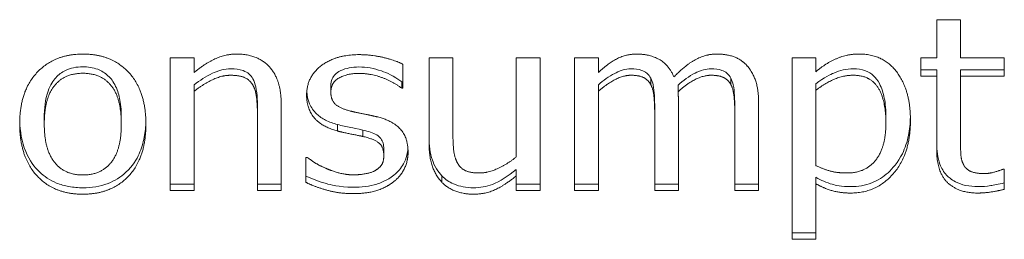
# Model space of a CAD drawing. Units: millimetres. Extents: x -87 to 4428, y 0 to 3630.
# Drawn here: x 3540 to 3545, y 2804 to 2805 of the extents above; entities that cross this region are included whole.
import ezdxf

# ---------------------------------------------------------------- set-up
doc = ezdxf.new("R2010")
doc.units = ezdxf.units.MM
doc.layers.add('Visible Edges(Audipack-ISO)', color=7, linetype='Continuous', lineweight=18)

msp = doc.modelspace()

# ---------------------------------------------------------------- linework, layer by layer
at = {"layer": 'Visible Edges(Audipack-ISO)'}
for p, q in [((3544.3971, 2804.4687), (3544.3971, 2804.6712)), ((3544.3971, 2804.6712), (3544.5235, 2804.6712)), ((3544.5235, 2804.6712), (3544.5235, 2804.4687)), ((3540.3274, 2803.7635), (3540.3274, 2804.4687)), ((3540.3274, 2804.4687), (3540.4539, 2804.4687)), ((3540.4539, 2804.4687), (3540.4539, 2804.3902)), ((3541.5624, 2804.4344), (3541.5624, 2804.3072)), ((3541.7018, 2804.011), (3541.7018, 2804.4687)), ((3541.7018, 2804.4687), (3541.8282, 2804.4687)), ((3541.8282, 2804.4687), (3541.8282, 2804.0666)), ((3542.1645, 2803.9417), (3542.1645, 2804.4687)), ((3542.1645, 2804.4687), (3542.291, 2804.4687)), ((3542.291, 2804.4687), (3542.291, 2803.7635)), ((3542.4741, 2803.7635), (3542.4741, 2804.4687)), ((3542.4741, 2804.4687), (3542.6005, 2804.4687)), ((3542.6005, 2804.4687), (3542.6005, 2804.391)), ((3543.6289, 2804.4687), (3543.7553, 2804.4687)), ((3543.6289, 2803.5039), (3543.6289, 2804.4687)), ((3543.7553, 2804.4687), (3543.7553, 2804.3948)), ((3544.312, 2804.3704), (3544.312, 2804.4687)), ((3544.312, 2804.4687), (3544.3971, 2804.4687)), ((3544.5235, 2804.4687), (3544.7561, 2804.4687)), ((3544.7561, 2804.4687), (3544.7561, 2804.3704)), ((3544.3971, 2804.4047), (3544.312, 2804.4047)), ((3544.3971, 2804.4047), (3544.3971, 2804.3704)), ((3544.7561, 2804.4047), (3544.5235, 2804.4047)), ((3544.5235, 2804.4047), (3544.5235, 2804.3704)), ((3540.4539, 2804.3247), (3540.4539, 2804.2905)), ((3541.1799, 2804.3209), (3541.1799, 2804.2867)), ((3541.556, 2804.3414), (3541.556, 2804.3072)), ((3541.5624, 2804.3414), (3541.556, 2804.3414)), ((3542.6005, 2804.3247), (3542.6005, 2804.2905)), ((3542.8785, 2804.3605), (3542.8785, 2804.3263)), ((3543.0235, 2804.3224), (3543.0235, 2804.2882)), ((3543.3039, 2804.3605), (3543.3039, 2804.3263)), ((3543.7553, 2804.33), (3543.7553, 2804.2958)), ((3544.3971, 2804.3704), (3544.312, 2804.3704)), ((3544.3971, 2803.9798), (3544.3971, 2804.3704)), ((3544.5235, 2804.3704), (3544.5235, 2804.0346)), ((3544.7561, 2804.3704), (3544.5235, 2804.3704)), ((3540.4539, 2804.2905), (3540.4539, 2803.7635)), ((3541.5624, 2804.3072), (3541.556, 2804.3072)), ((3542.6005, 2804.2905), (3542.6005, 2803.7635)), ((3543.7553, 2804.2958), (3543.7553, 2803.8953)), ((3540.9166, 2804.2212), (3540.9166, 2803.7635)), ((3543.026, 2804.228), (3543.026, 2803.7635)), ((3543.4514, 2804.228), (3543.4514, 2803.7635)), ((3540.7902, 2804.1998), (3540.7902, 2804.1656)), ((3540.7902, 2803.7635), (3540.7902, 2804.1656)), ((3542.8996, 2804.2059), (3542.8996, 2804.1717)), ((3542.8996, 2803.7635), (3542.8996, 2804.1717)), ((3543.325, 2804.2059), (3543.325, 2804.1717)), ((3543.325, 2803.7635), (3543.325, 2804.1717)), ((3539.6581, 2804.1503), (3539.6581, 2804.1161)), ((3540.0673, 2804.1503), (3540.0673, 2804.1161)), ((3541.2148, 2804.1138), (3541.2148, 2804.0796)), ((3544.1273, 2804.1556), (3544.1273, 2804.1214)), ((3541.3501, 2804.0848), (3541.3501, 2804.0506)), ((3541.4611, 2803.9851), (3541.4611, 2803.9509)), ((3541.0479, 2803.8062), (3541.0479, 2803.9394)), ((3541.0479, 2803.9394), (3541.0543, 2803.9394)), ((3542.1645, 2803.8754), (3542.1645, 2803.8412)), ((3544.7488, 2803.8762), (3544.7561, 2803.8762)), ((3544.7561, 2803.8762), (3544.7561, 2803.7696)), ((3540.4539, 2803.7977), (3540.3274, 2803.7977)), ((3540.9166, 2803.7977), (3540.7902, 2803.7977)), ((3541.7699, 2803.8411), (3541.7699, 2803.8069)), ((3542.1645, 2803.7635), (3542.1645, 2803.8412)), ((3542.291, 2803.7977), (3542.1645, 2803.7977)), ((3542.6005, 2803.7977), (3542.4741, 2803.7977)), ((3543.026, 2803.7977), (3542.8996, 2803.7977)), ((3543.4514, 2803.7977), (3543.325, 2803.7977)), ((3543.7553, 2803.8335), (3543.7553, 2803.7993)), ((3543.7553, 2803.7993), (3543.7553, 2803.5039)), ((3540.4539, 2803.7635), (3540.3274, 2803.7635)), ((3540.9166, 2803.7635), (3540.7902, 2803.7635)), ((3542.291, 2803.7635), (3542.1645, 2803.7635)), ((3542.6005, 2803.7635), (3542.4741, 2803.7635)), ((3543.026, 2803.7635), (3542.8996, 2803.7635)), ((3543.4514, 2803.7635), (3543.325, 2803.7635)), ((3543.7553, 2803.5381), (3543.6289, 2803.5381)), ((3543.7553, 2803.5039), (3543.6289, 2803.5039))]:
    msp.add_line(p, q, dxfattribs=at)
for points in [[(3539.5276, 2804.1161), (3539.5276, 2804.2928), (3539.7124, 2804.4885), (3539.8631, 2804.4885)], [(3539.8631, 2804.4885), (3540.0154, 2804.4885), (3540.1978, 2804.2935), (3540.1978, 2804.1161)], [(3540.4539, 2804.3902), (3540.5106, 2804.4382), (3540.62, 2804.4885), (3540.6816, 2804.4885)], [(3540.6816, 2804.4885), (3540.7918, 2804.4885), (3540.9166, 2804.3514), (3540.9166, 2804.2212)], [(3541.0511, 2804.2699), (3541.0511, 2804.3659), (3541.2043, 2804.4854), (3541.3307, 2804.4854)], [(3541.3307, 2804.4854), (3541.3931, 2804.4854), (3541.5195, 2804.4565), (3541.5624, 2804.4344)], [(3542.6005, 2804.391), (3542.65, 2804.4375), (3542.7472, 2804.4885), (3542.8056, 2804.4885)], [(3542.8056, 2804.4885), (3542.872, 2804.4885), (3542.9749, 2804.4314), (3543.0017, 2804.3666)], [(3543.0017, 2804.3666), (3543.0592, 2804.4268), (3543.1678, 2804.4885), (3543.231, 2804.4885)], [(3543.231, 2804.4885), (3543.2796, 2804.4885), (3543.359, 2804.4603), (3543.3882, 2804.4283)], [(3543.7553, 2804.3948), (3543.8023, 2804.4352), (3543.9174, 2804.4885), (3543.9846, 2804.4885)], [(3543.9846, 2804.4885), (3544.1135, 2804.4885), (3544.2577, 2804.2966), (3544.2577, 2804.1351)], [(3543.3882, 2804.4283), (3543.4182, 2804.3963), (3543.4514, 2804.3004), (3543.4514, 2804.228)], [(3539.8631, 2804.3864), (3539.765, 2804.3864), (3539.6581, 2804.2532), (3539.6581, 2804.1161)], [(3540.0673, 2804.1161), (3540.0673, 2804.2532), (3539.9611, 2804.3864), (3539.8631, 2804.3864)], [(3540.6483, 2804.3758), (3540.6013, 2804.3758), (3540.5017, 2804.3286), (3540.4539, 2804.2905)], [(3540.7658, 2804.3232), (3540.7504, 2804.3499), (3540.6953, 2804.3758), (3540.6483, 2804.3758)], [(3541.3282, 2804.3857), (3541.2658, 2804.3857), (3541.1799, 2804.3362), (3541.1799, 2804.2867)], [(3541.556, 2804.3072), (3541.5073, 2804.3438), (3541.389, 2804.3857), (3541.3282, 2804.3857)], [(3542.7731, 2804.3758), (3542.7326, 2804.3758), (3542.6427, 2804.3278), (3542.6005, 2804.2905)], [(3542.8785, 2804.3263), (3542.8655, 2804.3514), (3542.8161, 2804.3758), (3542.7731, 2804.3758)], [(3543.1986, 2804.3758), (3543.1597, 2804.3758), (3543.0705, 2804.3309), (3543.0235, 2804.2882)], [(3543.3039, 2804.3263), (3543.291, 2804.3514), (3543.2415, 2804.3758), (3543.1986, 2804.3758)], [(3543.9539, 2804.3758), (3543.9004, 2804.3758), (3543.7999, 2804.3309), (3543.7553, 2804.2958)], [(3544.1273, 2804.1214), (3544.1273, 2804.2425), (3544.0454, 2804.3758), (3543.9539, 2804.3758)], [(3540.7902, 2804.1656), (3540.7902, 2804.2143), (3540.7804, 2804.2981), (3540.7658, 2804.3232)], [(3542.8996, 2804.1717), (3542.8996, 2804.2204), (3542.8915, 2804.3034), (3542.8785, 2804.3263)], [(3543.325, 2804.1717), (3543.325, 2804.2204), (3543.3169, 2804.3034), (3543.3039, 2804.3263)], [(3541.2148, 2804.0796), (3541.1289, 2804.1032), (3541.0511, 2804.2006), (3541.0511, 2804.2699)], [(3541.1799, 2804.2867), (3541.1799, 2804.2418), (3541.231, 2804.1983), (3541.2877, 2804.1846)], [(3543.0235, 2804.2882), (3543.0244, 2804.2775), (3543.026, 2804.2478), (3543.026, 2804.228)], [(3541.2877, 2804.1846), (3541.3153, 2804.1778), (3541.385, 2804.1641), (3541.4231, 2804.1557)], [(3539.8631, 2803.7437), (3539.7067, 2803.7437), (3539.5276, 2803.944), (3539.5276, 2804.1161)], [(3539.6581, 2804.1161), (3539.6581, 2803.9828), (3539.765, 2803.8458), (3539.8631, 2803.8458)], [(3540.1978, 2804.1161), (3540.1978, 2803.9379), (3540.0154, 2803.7437), (3539.8631, 2803.7437)], [(3539.8631, 2803.8458), (3539.9603, 2803.8458), (3540.0673, 2803.9806), (3540.0673, 2804.1161)], [(3541.4231, 2804.1557), (3541.5057, 2804.1359), (3541.59, 2804.0453), (3541.59, 2803.9669)], [(3543.9206, 2803.8564), (3544.0187, 2803.8564), (3544.1273, 2803.992), (3544.1273, 2804.1214)], [(3544.2577, 2804.1351), (3544.2577, 2803.9585), (3544.0786, 2803.7498), (3543.9417, 2803.7498)], [(3541.3501, 2804.0506), (3541.3258, 2804.0559), (3541.248, 2804.0712), (3541.2148, 2804.0796)], [(3541.8282, 2804.0666), (3541.8282, 2804.0103), (3541.8372, 2803.9364), (3541.8526, 2803.909)], [(3541.4611, 2803.9509), (3541.4611, 2803.9927), (3541.4125, 2804.0361), (3541.3501, 2804.0506)], [(3541.7699, 2803.8069), (3541.7375, 2803.8397), (3541.7018, 2803.9394), (3541.7018, 2804.011)], [(3544.5235, 2804.0346), (3544.5235, 2803.9813), (3544.5276, 2803.9227), (3544.5414, 2803.8976)], [(3541.59, 2803.9669), (3541.59, 2803.9212), (3541.5519, 2803.8404), (3541.5146, 2803.8107)], [(3544.6159, 2803.7498), (3544.513, 2803.7498), (3544.3971, 2803.8602), (3544.3971, 2803.9798)], [(3541.0543, 2803.9394), (3541.0705, 2803.9273), (3541.1143, 2803.8983), (3541.1508, 2803.8823)], [(3541.4166, 2803.8701), (3541.4401, 2803.8846), (3541.4611, 2803.9174), (3541.4611, 2803.9509)], [(3541.8526, 2803.909), (3541.868, 2803.8816), (3541.9206, 2803.8564), (3541.9701, 2803.8564)], [(3541.9701, 2803.8564), (3542.0163, 2803.8564), (3542.1208, 2803.9059), (3542.1645, 2803.9417)], [(3541.1508, 2803.8823), (3541.1824, 2803.8679), (3541.2602, 2803.8465), (3541.3015, 2803.8465)], [(3541.3015, 2803.8465), (3541.3315, 2803.8465), (3541.4004, 2803.8595), (3541.4166, 2803.8701)], [(3543.7553, 2803.8953), (3543.8047, 2803.8732), (3543.8752, 2803.8564), (3543.9206, 2803.8564)], [(3544.5414, 2803.8976), (3544.5527, 2803.8755), (3544.6038, 2803.8534), (3544.6475, 2803.8534)], [(3544.6475, 2803.8534), (3544.6783, 2803.8534), (3544.7359, 2803.8709), (3544.7488, 2803.8762)], [(3541.2966, 2803.7468), (3541.2213, 2803.7468), (3541.0908, 2803.7849), (3541.0479, 2803.8062)], [(3541.5146, 2803.8107), (3541.4749, 2803.7795), (3541.3736, 2803.7468), (3541.2966, 2803.7468)], [(3541.9368, 2803.7437), (3541.8882, 2803.7437), (3541.8015, 2803.7742), (3541.7699, 2803.8069)], [(3542.1645, 2803.8412), (3542.1062, 2803.7932), (3542.0017, 2803.7437), (3541.9368, 2803.7437)], [(3543.9417, 2803.7498), (3543.8858, 2803.7498), (3543.7999, 2803.7742), (3543.7553, 2803.7993)], [(3544.7561, 2803.7696), (3544.7205, 2803.7605), (3544.6475, 2803.7498), (3544.6159, 2803.7498)]]:
    msp.add_open_spline(points, degree=2, dxfattribs=at)
for points, knots in [([(3539.8631, 2804.4206), (3539.8466, 2804.4206), (3539.8302, 2804.4192), (3539.7993, 2804.4129), (3539.785, 2804.4083), (3539.7511, 2804.3921), (3539.7337, 2804.3789), (3539.7047, 2804.347), (3539.6897, 2804.325), (3539.6627, 2804.2475), (3539.6581, 2804.1968), (3539.6581, 2804.1503)], [-0.05370634, -0.05370634, -0.05370634, -0.05370634, -0.04532759, -0.04532759, -0.03759058, -0.03759058, -0.02596407, -0.02596407, -0.01484392, -0.01484392, 0, 0, 0, 0]), ([(3540.0673, 2804.1503), (3540.0673, 2804.1812), (3540.0653, 2804.2131), (3540.0552, 2804.2686), (3540.0482, 2804.2938), (3540.0252, 2804.3421), (3540.0111, 2804.3596), (3539.9807, 2804.388), (3539.9624, 2804.3994), (3539.9168, 2804.4169), (3539.89, 2804.4206), (3539.8631, 2804.4206)], [-0.03355825, -0.03355825, -0.03355825, -0.03355825, -0.02662463, -0.02662463, -0.02094648, -0.02094648, -0.01477878, -0.01477878, -0.00808, -0.00808, 0, 0, 0, 0]), ([(3540.6483, 2804.41), (3540.6322, 2804.41), (3540.6163, 2804.4079), (3540.5778, 2804.3985), (3540.5599, 2804.3903), (3540.5164, 2804.3697), (3540.4839, 2804.3486), (3540.4539, 2804.3247)], [-0.01652503, -0.01652503, -0.01652503, -0.01652503, -0.01460192, -0.01460192, -0.01179752, -0.01179752, 0, 0, 0, 0]), ([(3540.7658, 2804.3574), (3540.7602, 2804.3672), (3540.7531, 2804.376), (3540.7374, 2804.3892), (3540.7281, 2804.3956), (3540.6951, 2804.4076), (3540.6717, 2804.41), (3540.6483, 2804.41)], [-0.0184316, -0.0184316, -0.0184316, -0.0184316, -0.01196458, -0.01196458, -0.00701692, -0.00701692, 0, 0, 0, 0]), ([(3541.3282, 2804.4199), (3541.3112, 2804.4199), (3541.294, 2804.4185), (3541.2621, 2804.4121), (3541.2475, 2804.4074), (3541.2173, 2804.393), (3541.2085, 2804.3854), (3541.1969, 2804.3743), (3541.1909, 2804.366), (3541.1819, 2804.3452), (3541.1799, 2804.3331), (3541.1799, 2804.3209)], [-0.01190363, -0.01190363, -0.01190363, -0.01190363, -0.01031523, -0.01031523, -0.0088785, -0.0088785, -0.00716542, -0.00716542, -0.00389988, -0.00389988, 0, 0, 0, 0]), ([(3541.556, 2804.3414), (3541.515, 2804.3723), (3541.4762, 2804.389), (3541.4095, 2804.4126), (3541.3696, 2804.4199), (3541.3282, 2804.4199)], [-0.02138284, -0.02138284, -0.02138284, -0.02138284, -0.01239339, -0.01239339, 0, 0, 0, 0]), ([(3542.7731, 2804.41), (3542.759, 2804.41), (3542.7451, 2804.4078), (3542.7111, 2804.3982), (3542.6947, 2804.3898), (3542.656, 2804.3691), (3542.627, 2804.3481), (3542.6005, 2804.3247)], [-0.01498441, -0.01498441, -0.01498441, -0.01498441, -0.01336259, -0.01336259, -0.01091693, -0.01091693, 0, 0, 0, 0]), ([(3542.8785, 2804.3605), (3542.8736, 2804.3699), (3542.8673, 2804.3785), (3542.8487, 2804.3947), (3542.8384, 2804.3993), (3542.8142, 2804.4079), (3542.7937, 2804.41), (3542.7731, 2804.41)], [-0.01072697, -0.01072697, -0.01072697, -0.01072697, -0.00871735, -0.00871735, -0.00616799, -0.00616799, 0, 0, 0, 0]), ([(3543.1986, 2804.41), (3543.1849, 2804.41), (3543.1714, 2804.4079), (3543.1408, 2804.3997), (3543.1257, 2804.3928), (3543.0817, 2804.3707), (3543.0507, 2804.3471), (3543.0235, 2804.3224)], [-0.01763297, -0.01763297, -0.01763297, -0.01763297, -0.01493532, -0.01493532, -0.0113442, -0.0113442, 0, 0, 0, 0]), ([(3543.3039, 2804.3605), (3543.2991, 2804.3699), (3543.2927, 2804.3785), (3543.2742, 2804.3947), (3543.2638, 2804.3993), (3543.2396, 2804.4079), (3543.2191, 2804.41), (3543.1986, 2804.41)], [-0.01072697, -0.01072697, -0.01072697, -0.01072697, -0.00871735, -0.00871735, -0.00616799, -0.00616799, 0, 0, 0, 0]), ([(3543.9539, 2804.41), (3543.9361, 2804.41), (3543.9185, 2804.4081), (3543.8835, 2804.4005), (3543.8665, 2804.3948), (3543.8358, 2804.3811), (3543.7992, 2804.3645), (3543.7553, 2804.33)], [-0.05598088, -0.05598088, -0.05598088, -0.05598088, -0.03675526, -0.03675526, -0.01715309, -0.01715309, 0, 0, 0, 0]), ([(3544.1273, 2804.1556), (3544.1273, 2804.1884), (3544.125, 2804.2225), (3544.1137, 2804.2809), (3544.1057, 2804.3073), (3544.0834, 2804.3499), (3544.0731, 2804.3629), (3544.0499, 2804.3844), (3544.0356, 2804.3931), (3543.9986, 2804.407), (3543.9762, 2804.41), (3543.9539, 2804.41)], [-0.02935562, -0.02935562, -0.02935562, -0.02935562, -0.0222295, -0.0222295, -0.01645459, -0.01645459, -0.01193287, -0.01193287, -0.00670492, -0.00670492, 0, 0, 0, 0]), ([(3540.7902, 2804.1998), (3540.7902, 2804.2201), (3540.7898, 2804.2751), (3540.7783, 2804.3291), (3540.7735, 2804.3443), (3540.7658, 2804.3574)], [-0.01761187, -0.01761187, -0.01761187, -0.01761187, -0.00478105, -0.00478105, 0, 0, 0, 0]), ([(3542.8996, 2804.2059), (3542.8996, 2804.2417), (3542.8985, 2804.2909), (3542.8886, 2804.3368), (3542.8847, 2804.3496), (3542.8785, 2804.3605)], [-0.01497863, -0.01497863, -0.01497863, -0.01497863, -0.00393748, -0.00393748, 0, 0, 0, 0]), ([(3543.325, 2804.2059), (3543.325, 2804.2417), (3543.3239, 2804.2909), (3543.314, 2804.3368), (3543.3101, 2804.3496), (3543.3039, 2804.3605)], [-0.01497863, -0.01497863, -0.01497863, -0.01497863, -0.00393748, -0.00393748, 0, 0, 0, 0]), ([(3541.2148, 2804.1138), (3541.1932, 2804.1197), (3541.1717, 2804.1274), (3541.1347, 2804.1463), (3541.1187, 2804.1569), (3541.0879, 2804.186), (3541.0754, 2804.2046), (3541.0579, 2804.2447), (3541.0533, 2804.2656), (3541.0517, 2804.2869)], [-0.02770924, -0.02770924, -0.02770924, -0.02770924, -0.02124486, -0.02124486, -0.01565418, -0.01565418, -0.0087069, -0.0087069, -0.0018372, -0.0018372, -0.0018372, -0.0018372]), ([(3539.8631, 2803.7779), (3539.8382, 2803.7779), (3539.8133, 2803.7798), (3539.7661, 2803.7883), (3539.7441, 2803.7945), (3539.6879, 2803.8175), (3539.6573, 2803.8378), (3539.6067, 2803.8874), (3539.5798, 2803.9215), (3539.5382, 2804.022), (3539.5293, 2804.0779), (3539.5278, 2804.1333)], [-0.07768493, -0.07768493, -0.07768493, -0.07768493, -0.06570131, -0.06570131, -0.05459843, -0.05459843, -0.03621007, -0.03621007, -0.01943148, -0.01943148, -0.00180771, -0.00180771, -0.00180771, -0.00180771]), ([(3540.1976, 2804.1332), (3540.1968, 2804.1041), (3540.1941, 2804.0749), (3540.1831, 2804.0162), (3540.1744, 2803.9865), (3540.149, 2803.93), (3540.128, 2803.8939), (3540.064, 2803.8345), (3540.0324, 2803.8146), (3539.9542, 2803.7845), (3539.9089, 2803.7779), (3539.8631, 2803.7779)], [-0.07040914, -0.07040914, -0.07040914, -0.07040914, -0.05595659, -0.05595659, -0.04071371, -0.04071371, -0.0253604, -0.0253604, -0.01373826, -0.01373826, 0, 0, 0, 0]), ([(3541.3501, 2804.0848), (3541.3243, 2804.0905), (3541.2935, 2804.0965), (3541.2629, 2804.1025), (3541.2385, 2804.1078), (3541.2148, 2804.1138)], [-0.00938996, -0.00938996, -0.00938996, -0.00938996, -0.007365976, -0.007365976, 0, 0, 0, 0]), ([(3544.2575, 2804.1524), (3544.2567, 2804.1199), (3544.2535, 2804.0873), (3544.2402, 2804.0223), (3544.2298, 2803.9898), (3544.1911, 2803.9111), (3544.1621, 2803.8791), (3544.1133, 2803.835), (3544.0845, 2803.8165), (3544.0168, 2803.7901), (3543.9798, 2803.784), (3543.9417, 2803.784)], [-0.04393705, -0.04393705, -0.04393705, -0.04393705, -0.03797072, -0.03797072, -0.03174116, -0.03174116, -0.02199686, -0.02199686, -0.01141993, -0.01141993, 0, 0, 0, 0]), ([(3541.4611, 2803.9851), (3541.4611, 2803.9949), (3541.4601, 2804.0049), (3541.4551, 2804.0232), (3541.4513, 2804.0315), (3541.4406, 2804.0458), (3541.4337, 2804.0522), (3541.4046, 2804.0697), (3541.3785, 2804.0782), (3541.3501, 2804.0848)], [-0.02447617, -0.02447617, -0.02447617, -0.02447617, -0.01882794, -0.01882794, -0.01367145, -0.01367145, -0.00878096, -0.00878096, 0, 0, 0, 0]), ([(3541.7699, 2803.8411), (3541.7588, 2803.8524), (3541.7492, 2803.8648), (3541.7301, 2803.8962), (3541.7233, 2803.9135), (3541.706, 2803.9619), (3541.7018, 2804.0051), (3541.7018, 2804.0452)], [-0.01880338, -0.01880338, -0.01880338, -0.01880338, -0.01625562, -0.01625562, -0.01280757, -0.01280757, 0, 0, 0, 0]), ([(3544.6159, 2803.784), (3544.5941, 2803.784), (3544.5721, 2803.7859), (3544.5318, 2803.7946), (3544.5134, 2803.8009), (3544.4738, 2803.8216), (3544.4587, 2803.8351), (3544.4336, 2803.8617), (3544.4221, 2803.8818), (3544.4012, 2803.9381), (3544.3971, 2803.9772), (3544.3971, 2804.014)], [-0.02959846, -0.02959846, -0.02959846, -0.02959846, -0.0261566, -0.0261566, -0.02306685, -0.02306685, -0.01901001, -0.01901001, -0.01173902, -0.01173902, 0, 0, 0, 0]), ([(3541.5894, 2803.985), (3541.5885, 2803.9738), (3541.5868, 2803.9626), (3541.5795, 2803.9332), (3541.5728, 2803.9178), (3541.5534, 2803.882), (3541.536, 2803.862), (3541.5146, 2803.8449)], [-0.01546982, -0.01546982, -0.01546982, -0.01546982, -0.01281166, -0.01281166, -0.00840624, -0.00840624, 0, 0, 0, 0]), ([(3542.1645, 2803.8754), (3542.1222, 2803.8406), (3542.0779, 2803.8113), (3542.0058, 2803.7833), (3541.9717, 2803.7779), (3541.9368, 2803.7779)], [-0.0233917, -0.0233917, -0.0233917, -0.0233917, -0.01046868, -0.01046868, 0, 0, 0, 0]), ([(3541.2966, 2803.781), (3541.2231, 2803.781), (3541.1747, 2803.7946), (3541.1203, 2803.8105), (3541.0811, 2803.8239), (3541.0479, 2803.8404)], [-0.0171499, -0.0171499, -0.0171499, -0.0171499, -0.01128285, -0.01128285, 0, 0, 0, 0]), ([(3541.5146, 2803.8449), (3541.4774, 2803.8157), (3541.442, 2803.8031), (3541.3865, 2803.7851), (3541.3416, 2803.781), (3541.2966, 2803.781)], [-0.01980024, -0.01980024, -0.01980024, -0.01980024, -0.01347523, -0.01347523, 0, 0, 0, 0]), ([(3541.9368, 2803.7779), (3541.9183, 2803.7779), (3541.8999, 2803.7796), (3541.8683, 2803.7858), (3541.8494, 2803.7905), (3541.8072, 2803.8091), (3541.7871, 2803.8233), (3541.7699, 2803.8411)], [-0.02242833, -0.02242833, -0.02242833, -0.02242833, -0.01397427, -0.01397427, -0.00769269, -0.00769269, 0, 0, 0, 0]), ([(3543.9417, 2803.784), (3543.8901, 2803.784), (3543.8583, 2803.7918), (3543.8121, 2803.8049), (3543.7828, 2803.818), (3543.7553, 2803.8335)], [-0.01447275, -0.01447275, -0.01447275, -0.01447275, -0.00961697, -0.00961697, 0, 0, 0, 0]), ([(3544.7561, 2803.8038), (3544.7247, 2803.7958), (3544.6996, 2803.7916), (3544.6616, 2803.7861), (3544.6386, 2803.784), (3544.6159, 2803.784)], [-0.01155395, -0.01155395, -0.01155395, -0.01155395, -0.00680039, -0.00680039, 0, 0, 0, 0])]:
    msp.add_open_spline(points, degree=3, knots=knots, dxfattribs=at)

doc.saveas('drawing.dxf')
